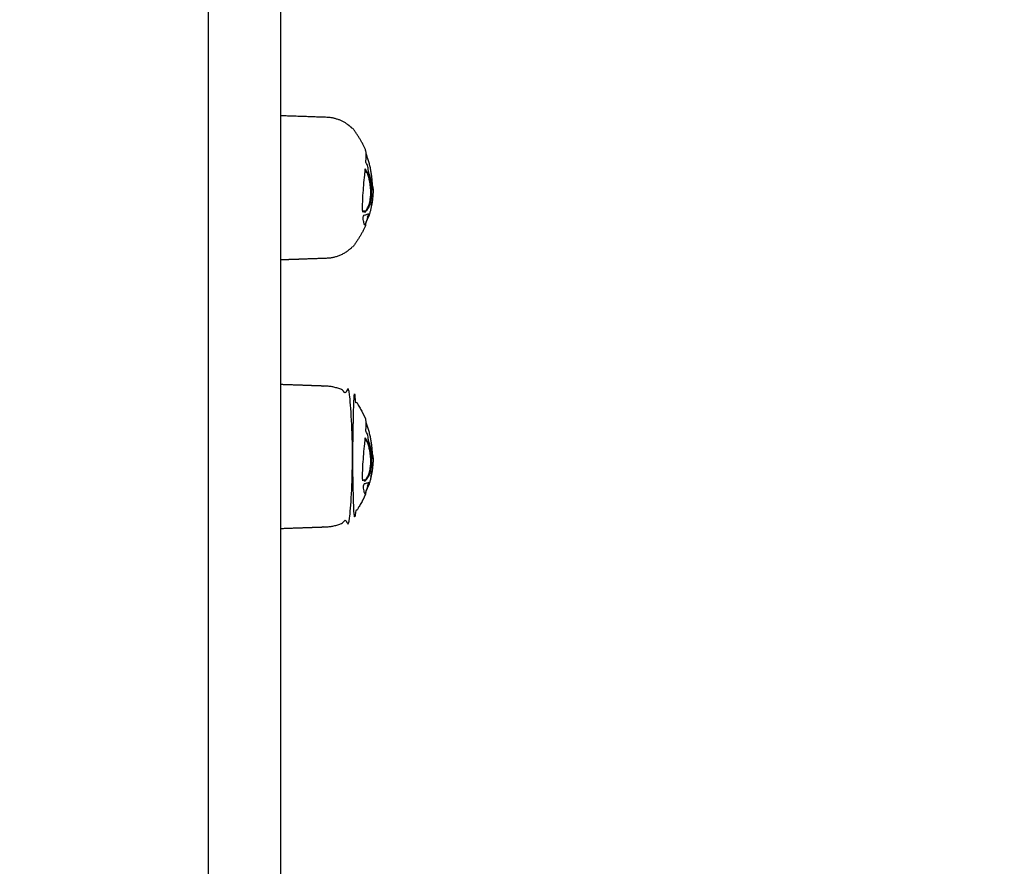
# Model space of a CAD drawing. Units: millimetres. Extents: x -9825 to 3949, y -4536 to 6398.
# Drawn here: x -786 to -526, y -1134 to -910 of the extents above; entities that cross this region are included whole.
import ezdxf

# ---------------------------------------------------------------- set-up
doc = ezdxf.new("R2010")
doc.units = ezdxf.units.MM
doc.header["$PDMODE"] = 35
doc.header["$PDSIZE"] = 5
doc.linetypes.add('HIDDEN', pattern=[2.25, 1.5, -0.75])
doc.layers.add('CN003-2D', color=255, linetype='Continuous')
doc.layers.add('CN003-Fallzone', color=7, linetype='HIDDEN')
doc.layers.add('DIM', color=2, linetype='Continuous', lineweight=25)
doc.styles.add('KL2021', font='arial.ttf')
doc.dimstyles.new('KL DIM', dxfattribs={"dimscale": 70, "dimtxt": 3, "dimasz": 1, "dimexe": 0.18, "dimexo": 0.0625, "dimgap": 0.09, "dimtad": 0, "dimtih": 1, "dimtoh": 1, "dimdec": 0, "dimzin": 0, "dimdsep": 46, "dimtxsty": 'KL2021', "dimcen": 0.09, "dimclrt": 256, "dimadec": 0, "dimazin": 0, "dimtfac": 1, "dimtdec": 0, "dimtofl": 0, "dimtmove": 0, "dimatfit": 3, "dimfxl": 8, "dimfxlon": 1, "dimtfillclr": 256, "dimtolj": 1, "dimtzin": 0, "dimarcsym": 0})

# ---------------------------------------------------------------- blocks, each defined once
blk = doc.blocks.new('CN 003-Jungle Escape_PLAN')
at = {"layer": 'CN003-2D'}
for points, weights, degree, knots in [([(-717.15, -307.57, -1322.94), (-717.15, -309.25, -1322.94), (-717.15, -310.92, -1322.94), (-717.15, -312.6, -1322.94), (-717.15, -412.15, -1322.94), (-717.15, -511.69, -1322.94), (-717.15, -611.24, -1322.94), (-717.15, -768.9, -1322.94), (-717.15, -945.39, -1322.94), (-717.15, -1131.95, -1322.94), (-717.15, -1142.37, -1322.94), (-717.15, -1152.78, -1322.94), (-717.15, -1163.2, -1322.94), (-717.15, -1253.04, -1322.94), (-717.15, -1312.8, -1322.94), (-717.15, -1312.8, -1322.94), (-717.15, -1313.58, -1322.94), (-717.44, -1314.33, -1322.94), (-718.03, -1314.92, -1322.94), (-718.61, -1315.5, -1322.94), (-719.37, -1315.8, -1322.94), (-720.15, -1315.8, -1322.94), (-724.48, -1315.8, -1322.94), (-728.82, -1315.8, -1322.94), (-733.15, -1315.8, -1322.94), (-734.91, -1315.8, -1322.94), (-736.15, -1314.55, -1322.94), (-736.15, -1312.8, -1322.94), (-736.15, -1312.8, -1322.94), (-736.15, -1253.04, -1322.94), (-736.15, -1163.2, -1322.94), (-736.15, -1152.78, -1322.94), (-736.15, -1142.37, -1322.94), (-736.15, -1131.95, -1322.94), (-736.15, -945.39, -1322.94), (-736.15, -768.9, -1322.94), (-736.15, -611.24, -1322.94), (-736.15, -511.69, -1322.94), (-736.15, -412.15, -1322.94), (-736.15, -312.6, -1322.94), (-736.15, -310.92, -1322.94), (-736.15, -309.25, -1322.94), (-736.15, -307.57, -1322.94), (-736.15, -307.94, -1322.94), (-736.08, -308.32, -1322.94), (-735.94, -308.68, -1322.94), (-735.79, -309.06, -1322.94), (-735.56, -309.4, -1322.94), (-735.27, -309.69, -1322.94), (-734.98, -309.99, -1322.94), (-734.63, -310.21, -1322.94), (-734.25, -310.36, -1322.94), (-733.89, -310.5, -1322.94), (-733.52, -310.57, -1322.94), (-733.15, -310.57, -1322.94), (-728.82, -310.57, -1322.94), (-724.48, -310.57, -1322.94), (-720.15, -310.57, -1322.94), (-719.83, -310.57, -1322.94), (-719.51, -310.52, -1322.94), (-719.21, -310.42, -1322.94), (-718.85, -310.3, -1322.94), (-718.51, -310.12, -1322.94), (-718.22, -309.87, -1322.94), (-718.12, -309.79, -1322.94), (-718.02, -309.69, -1322.94), (-717.93, -309.6, -1322.94), (-717.73, -309.38, -1322.94), (-717.57, -309.13, -1322.94), (-717.44, -308.85, -1322.94), (-717.25, -308.45, -1322.94), (-717.15, -308.02, -1322.94), (-717.15, -307.57, -1322.94), (-717.15, 110.31, -1322.94), (-717.15, 528.2, -1322.94), (-717.15, 946.08, -1322.94), (-717.15, 978.3, -1322.94), (-717.15, 1015.16, -1322.94), (-717.15, 1053.61, -1322.94), (-717.15, 1089.52, -1322.94), (-717.15, 1125.43, -1322.94), (-717.15, 1161.34, -1322.94), (-717.15, 1163.03, -1322.94), (-717.15, 1164.7, -1322.94), (-717.15, 1166.2, -1322.94), (-723.48, 1166.2, -1322.94), (-729.82, 1166.2, -1322.94), (-736.15, 1166.2, -1322.94), (-736.15, 1164.7, -1322.94), (-736.15, 1163.03, -1322.94), (-736.15, 1161.34, -1322.94), (-736.15, 1125.43, -1322.94), (-736.15, 1089.52, -1322.94), (-736.15, 1053.61, -1322.94), (-736.15, 1015.16, -1322.94), (-736.15, 978.3, -1322.94), (-736.15, 946.08, -1322.94), (-736.15, 528.2, -1322.94), (-736.15, 110.31, -1322.94), (-736.15, -307.57, -1322.94)], [1, 1, 1, 1, 1, 1, 1, 0.983437064568, 0.983437064568, 1, 1, 1, 1, 0.834503257099, 0.834503257099, 1, 0.902368927062, 0.853553390593, 0.853553390593, 0.853553390593, 0.902368927062, 1, 1, 1, 1, 0.804737854124, 0.804737854124, 1, 0.834503257099, 0.834503257099, 1, 1, 1, 1, 0.983437064568, 0.983437064568, 1, 1, 1, 1, 1, 1, 1, 0.951184463531, 0.914572811179, 0.890165042945, 0.865757274711, 0.853553390593, 0.853553390593, 0.853553390593, 0.865757274711, 0.890165042945, 0.914572811179, 0.951184463531, 1, 1, 1, 1, 1, 1, 1, 1, 1, 1, 1, 1, 1, 1, 1, 1, 1, 1, 1, 1, 1, 1, 0.972410813339, 0.972410813339, 1, 1, 1, 1, 0.927938800317, 0.882471677414, 0.863598631292, 1, 1, 1, 0.882471677414, 0.927938800317, 1, 1, 1, 1, 0.972410813339, 0.972410813339, 1, 1, 1, 1], 3, [0, 0, 0, 0, 0.00921, 0.00921, 0.00921, 0.365629, 0.365629, 0.365629, 0.925404, 0.925404, 0.925404, 0.956929, 0.956929, 0.956929, 1.204635, 1.204635, 1.204635, 3.689917, 3.689917, 3.689917, 6.175198, 6.175198, 6.175198, 19.175198, 19.175198, 19.175198, 25.175198, 25.175198, 25.175198, 25.422904, 25.422904, 25.422904, 25.454429, 25.454429, 25.454429, 26.014204, 26.014204, 26.014204, 26.370623, 26.370623, 26.370623, 26.379834, 26.379834, 26.379834, 27.524295, 27.524295, 27.524295, 28.766936, 28.766936, 28.766936, 30.009576, 30.009576, 30.009576, 31.154038, 31.154038, 31.154038, 44.154038, 44.154038, 44.154038, 45.119025, 45.119025, 45.119025, 46.257132, 46.257132, 46.257132, 46.657239, 46.657239, 46.657239, 47.556703, 47.556703, 47.556703, 48.891663, 48.891663, 48.891663, 50.387865, 50.387865, 50.387865, 50.501611, 50.501611, 50.501611, 50.609346, 50.609346, 50.609346, 50.614563, 50.614563, 50.614563, 51.614563, 51.614563, 51.614563, 51.61978, 51.61978, 51.61978, 51.727515, 51.727515, 51.727515, 51.841261, 51.841261, 51.841261, 53.337462, 53.337462, 53.337462, 53.337462]), ([(-698.11, -938.83, -1322.94), (-698.61, -938.32, -1322.94), (-699.17, -937.89, -1322.94), (-701.7, -935.97, -1322.94), (-704.88, -935.85, -1322.94), (-711.01, -935.64, -1322.94), (-717.15, -935.43, -1322.94)], [0.902460496674, 0.897914853994, 0.897914853994, 0.897914853994, 0.988633184092, 1, 1], 2, [0, 0, 0, 1.423017, 1.423017, 7.78013, 7.78013, 20.059999, 20.059999, 20.059999]), ([(-694.14, -962.23, -1322.94), (-694.05, -962.07, -1322.94), (-693.99, -961.92, -1322.94), (-693.95, -961.79, -1322.94), (-694.15, -962.43, -1322.94), (-694.37, -963.07, -1322.94), (-694.62, -963.7, -1322.94), (-694.69, -963.89, -1322.94), (-694.77, -964.08, -1322.94), (-694.86, -964.27, -1322.94)], [1, 1, 1, 1, 0.900590945614, 0.895125919825, 0.890165042945, 0.888642239211, 0.887166939435, 0.885739143617], 3, [0, 0, 0, 0, 0.001568, 0.001568, 0.001568, 1.954071, 1.954071, 1.954071, 2.604832, 2.604832, 2.604832, 2.604832]), ([(-717.15, -973.43, -1322.94), (-711.01, -973.21, -1322.94), (-704.88, -973, -1322.94), (-701.7, -972.89, -1322.94), (-699.17, -970.96, -1322.94), (-698.61, -970.53, -1322.94), (-698.11, -970.02, -1322.94), (-698.06, -970.03, -1322.94), (-698.01, -970.03, -1322.94), (-698.01, -970.03, -1322.94), (-698.01, -954.43, -1322.94), (-698.01, -938.83, -1322.94), (-698.01, -938.83, -1322.94), (-698.06, -938.83, -1322.94), (-698.11, -938.83, -1322.94), (-698.11, -938.83, -1322.94), (-698.11, -954.43, -1322.94), (-698.11, -970.02, -1322.94), (-698.11, -970.02, -1322.94)], [1, 1, 1, 0.897914853994, 0.897914853994, 0.897914853994, 0.902460496674, 1, 1, 0.707106781187, 1, 0.707106781187, 1, 1, 1, 0.707106781187, 1, 0.707106781187, 1], 2, [0, 0, 0, 12.279869, 12.279869, 18.636982, 18.636982, 20.059999, 20.059999, 20.15564, 20.15564, 20.180144, 20.180144, 20.204649, 20.204649, 20.30029, 20.30029, 20.324827, 20.324827, 20.349364, 20.349364, 20.349364]), ([(-717.15, -1044.42, -1322.94), (-711.01, -1044.2, -1322.94), (-704.88, -1043.99, -1322.94), (-701.7, -1043.88, -1322.94), (-699.17, -1041.95, -1322.94), (-698.61, -1041.52, -1322.94), (-698.11, -1041.02, -1322.94), (-698.11, -1041.02, -1322.94), (-698.11, -1025.42, -1322.94), (-698.11, -1009.82, -1322.94), (-698.11, -1009.82, -1322.94), (-698.61, -1009.31, -1322.94), (-699.17, -1008.88, -1322.94), (-701.7, -1006.96, -1322.94), (-704.88, -1006.85, -1322.94), (-711.01, -1006.63, -1322.94), (-717.15, -1006.42, -1322.94)], [1, 1, 1, 0.897914853994, 0.897914853994, 0.897914853994, 0.902460496674, 0.707106781187, 1, 0.707106781187, 1, 0.897914853994, 0.897914853994, 0.897914853994, 0.988633184092, 1, 1], 2, [0, 0, 0, 12.279869, 12.279869, 18.636982, 18.636982, 20.059999, 20.059999, 20.084536, 20.084536, 20.109073, 20.109073, 21.53209, 21.53209, 27.889203, 27.889203, 40.169072, 40.169072, 40.169072]), ([(-694.64, -1035.27, -1322.94), (-695.94, -1038.36, -1322.94), (-698.01, -1041.02, -1322.94), (-698.01, -1041.02, -1322.94), (-698.01, -1025.42, -1322.94), (-698.01, -1009.82, -1322.94), (-698.01, -1009.82, -1322.94), (-695.94, -1012.47, -1322.94), (-694.64, -1015.57, -1322.94)], [0.886317396149, 0.863892364421, 0.856815945888, 0.707106781187, 1, 0.707106781187, 1, 0.86388860727, 0.886293587799], 2, [0, 0, 0, 6.807167, 6.807167, 6.831671, 6.831671, 6.856175, 6.856175, 13.659728, 13.659728, 13.659728]), ([(-694.14, -1033.23, -1322.94), (-694.05, -1033.06, -1322.94), (-693.99, -1032.91, -1322.94), (-693.95, -1032.79, -1322.94), (-694.15, -1033.43, -1322.94), (-694.37, -1034.06, -1322.94), (-694.62, -1034.69, -1322.94), (-694.69, -1034.88, -1322.94), (-694.77, -1035.07, -1322.94), (-694.86, -1035.27, -1322.94)], [1, 1, 1, 1, 0.900590945614, 0.895125919825, 0.890165042945, 0.888642239211, 0.887166939435, 0.885739143617], 3, [0, 0, 0, 0, 0.001568, 0.001568, 0.001568, 1.954071, 1.954071, 1.954071, 2.604832, 2.604832, 2.604832, 2.604832])]:
    blk.add_rational_spline(points, weights, degree=degree, knots=knots, dxfattribs=at)
for points, weights in [([(-694.64, -944.57, -1322.94), (-695.94, -941.48, -1322.94), (-698.01, -938.83, -1322.94)], [0.886293587799, 0.86388860727, 0.856815945888]), ([(-692.85, -954.02, -1322.94), (-692.92, -949.57, -1322.94), (-694.52, -945.42, -1322.94)], [0.993453761053, 0.927107896008, 0.892225663219]), ([(-692.66, -955.02, -1322.94), (-692.74, -958.48, -1322.94), (-693.74, -961.79, -1322.94)], [0.99044319508, 0.939173677803, 0.907106199799]), ([(-694.64, -964.27, -1322.94), (-695.94, -967.37, -1322.94), (-698.01, -970.03, -1322.94)], [0.886317396149, 0.863892364421, 0.856815945888]), ([(-692.85, -1025.01, -1322.94), (-692.92, -1020.56, -1322.94), (-694.52, -1016.41, -1322.94)], [0.993453761053, 0.927107896008, 0.892225663219]), ([(-692.66, -1026.02, -1322.94), (-692.74, -1029.47, -1322.94), (-693.74, -1032.79, -1322.94)], [0.99044319508, 0.939173677803, 0.907106199799])]:
    blk.add_rational_spline(points, weights, degree=2, dxfattribs=at)
for points, knots in [([(-692.89, -953.81, -1322.94), (-692.88, -953.84, -1322.94), (-692.87, -953.88, -1322.94), (-692.87, -953.91, -1322.94), (-692.8, -954.16, -1322.94), (-692.75, -954.39, -1322.94), (-692.72, -954.58, -1322.94), (-692.69, -954.73, -1322.94), (-692.67, -954.84, -1322.94), (-692.66, -954.93, -1322.94), (-692.66, -954.98, -1322.94), (-692.66, -955.01, -1322.94), (-692.66, -955.02, -1322.94), (-692.66, -955.04, -1322.94), (-692.66, -955.04, -1322.94), (-692.67, -955.03, -1322.94), (-692.68, -954.99, -1322.94), (-692.72, -954.8, -1322.94), (-692.77, -954.48, -1322.94), (-692.8, -954.31, -1322.94), (-692.84, -954.1, -1322.94), (-692.88, -953.87, -1322.94), (-692.93, -953.59, -1322.94), (-693, -953.27, -1322.94), (-693.07, -952.94, -1322.94), (-693.17, -952.48, -1322.94), (-693.29, -952, -1322.94), (-693.44, -951.5, -1322.94), (-693.58, -951.01, -1322.94), (-693.75, -950.51, -1322.94), (-693.93, -950.01, -1322.94), (-693.92, -949.71, -1322.94), (-693.97, -949.3, -1322.94), (-694.07, -948.91, -1322.94), (-694.17, -948.49, -1322.94), (-694.33, -948.11, -1322.94), (-694.49, -947.87, -1322.94), (-694.52, -947.82, -1322.94), (-694.56, -947.78, -1322.94), (-694.59, -947.75, -1322.94), (-694.58, -947.69, -1322.94), (-694.58, -947.63, -1322.94), (-694.58, -947.58, -1322.94), (-694.48, -946.14, -1322.94), (-694.49, -945.15, -1322.94), (-694.6, -944.71, -1322.94), (-694.61, -944.65, -1322.94), (-694.62, -944.61, -1322.94), (-694.64, -944.57, -1322.94)], [0, 0, 0, 0, 0.00020757, 0.00020757, 0.00020757, 0.0018069, 0.0018069, 0.0018069, 0.00303371, 0.00303371, 0.00303371, 0.00369565, 0.00369565, 0.00369565, 0.00434712, 0.00434712, 0.00434712, 0.00629689, 0.00629689, 0.00629689, 0.00737751, 0.00737751, 0.00737751, 0.00875058, 0.00875058, 0.00875058, 0.01066045, 0.01066045, 0.01066045, 0.0125705, 0.0125705, 0.0125705, 0.01381003, 0.01381003, 0.01381003, 0.01514435, 0.01514435, 0.01514435, 0.01539899, 0.01539899, 0.01539899, 0.01567066, 0.01567066, 0.01567066, 0.02253345, 0.02253345, 0.02253345, 0.02333043, 0.02333043, 0.02333043, 0.02333043]), ([(-695.27, -960.57, -1322.94), (-695.25, -960.57, -1322.94), (-695.24, -960.57, -1322.94), (-695.23, -960.57, -1322.94), (-695.15, -960.57, -1322.94), (-695.08, -960.57, -1322.94), (-695.01, -960.57, -1322.94), (-695.02, -960.57, -1322.94), (-695.04, -960.57, -1322.94), (-695.05, -960.57, -1322.94), (-695.15, -960.57, -1322.94), (-695.28, -960.67, -1322.94), (-695.41, -960.86, -1322.94), (-695.41, -960.81, -1322.94), (-695.42, -960.77, -1322.94), (-695.42, -960.72, -1322.94), (-695.46, -959.48, -1322.94), (-695.43, -957.99, -1322.94), (-695.34, -956.47, -1322.94), (-695.28, -955.57, -1322.94), (-695.22, -954.66, -1322.94), (-695.14, -953.79, -1322.94), (-695.05, -952.85, -1322.94), (-694.97, -951.94, -1322.94), (-694.88, -951.09, -1322.94), (-694.83, -950.52, -1322.94), (-694.77, -949.98, -1322.94), (-694.73, -949.47, -1322.94), (-694.71, -949.53, -1322.94), (-694.69, -949.59, -1322.94), (-694.66, -949.65, -1322.94), (-694.69, -949.65, -1322.94), (-694.72, -949.65, -1322.94), (-694.74, -949.65, -1322.94)], [0, 0, 0, 0, 0.00011455, 0.00011455, 0.00011455, 0.00033521, 0.00033521, 0.00033521, 0.00046389, 0.00046389, 0.00046389, 0.00134626, 0.00134626, 0.00134626, 0.00151746, 0.00151746, 0.00151746, 0.00616853, 0.00616853, 0.00616853, 0.00888302, 0.00888302, 0.00888302, 0.01181877, 0.01181877, 0.01181877, 0.01379749, 0.01379749, 0.01379749, 0.01400638, 0.01400638, 0.01400638, 0.01408592, 0.01408592, 0.01408592, 0.01408592]), ([(-694.87, -960.78, -1322.94), (-694.76, -960.67, -1322.94), (-694.66, -960.54, -1322.94), (-694.56, -960.42, -1322.94), (-694.4, -960.21, -1322.94), (-694.26, -959.98, -1322.94), (-694.12, -959.72, -1322.94), (-693.98, -959.47, -1322.94), (-693.85, -959.17, -1322.94), (-693.74, -958.83, -1322.94), (-693.6, -958.42, -1322.94), (-693.49, -957.92, -1322.94), (-693.41, -957.4, -1322.94), (-693.35, -957, -1322.94), (-693.31, -956.59, -1322.94), (-693.3, -956.19, -1322.94), (-693.28, -955.83, -1322.94), (-693.28, -955.47, -1322.94), (-693.29, -955.12, -1322.94), (-693.31, -954.8, -1322.94), (-693.33, -954.49, -1322.94), (-693.36, -954.18, -1322.94), (-693.42, -953.63, -1322.94), (-693.51, -953.09, -1322.94), (-693.62, -952.56, -1322.94), (-693.7, -952.19, -1322.94), (-693.79, -951.83, -1322.94), (-693.9, -951.46, -1322.94), (-693.99, -951.12, -1322.94), (-694.1, -950.78, -1322.94), (-694.22, -950.45, -1322.94)], [0, 0, 0, 0, 0.0008341, 0.0008341, 0.0008341, 0.00217202, 0.00217202, 0.00217202, 0.00349417, 0.00349417, 0.00349417, 0.00510967, 0.00510967, 0.00510967, 0.00633587, 0.00633587, 0.00633587, 0.00744832, 0.00744832, 0.00744832, 0.00846946, 0.00846946, 0.00846946, 0.0103262, 0.0103262, 0.0103262, 0.01161987, 0.01161987, 0.01161987, 0.01284744, 0.01284744, 0.01284744, 0.01284744]), ([(-694.36, -950.44, -1322.94), (-694.42, -950.44, -1322.94), (-694.56, -950.36, -1322.94), (-694.71, -950.09, -1322.94), (-694.77, -949.94, -1322.94)], [0.000234232, 0.000234232, 0.000234232, 0.000234232, 0.000920719, 0.001488714, 0.001488714, 0.001488714, 0.001488714]), ([(-694.66, -949.65, -1322.94), (-694.57, -949.92, -1322.94), (-694.39, -950.34, -1322.94), (-694.21, -950.44, -1322.94), (-694.14, -950.44, -1322.94), (-694.12, -950.44, -1322.94), (-694.1, -950.44, -1322.94), (-694.08, -950.43, -1322.94)], [0, 0, 0, 0, 0.000919866, 0.001605994, 0.001605994, 0.001605994, 0.001839731, 0.001839731, 0.001839731, 0.001839731]), ([(-694.22, -950.43, -1322.94), (-694.17, -950.43, -1322.94), (-694.13, -950.43, -1322.94), (-694.08, -950.43, -1322.94), (-694.06, -950.42, -1322.94), (-694.04, -950.41, -1322.94), (-694.03, -950.37, -1322.94), (-693.9, -950.73, -1322.94), (-693.79, -951.1, -1322.94), (-693.69, -951.46, -1322.94), (-693.59, -951.83, -1322.94), (-693.5, -952.19, -1322.94), (-693.42, -952.56, -1322.94), (-693.31, -953.09, -1322.94), (-693.22, -953.63, -1322.94), (-693.16, -954.18, -1322.94), (-693.23, -954.18, -1322.94), (-693.3, -954.18, -1322.94), (-693.36, -954.18, -1322.94)], [0, 0, 0, 0, 0.000144046, 0.000144046, 0.000144046, 0.000349382, 0.000349382, 0.000349382, 0.001663493, 0.001663493, 0.001663493, 0.00295667, 0.00295667, 0.00295667, 0.004813085, 0.004813085, 0.004813085, 0.005017218, 0.005017218, 0.005017218, 0.005017218]), ([(-693.29, -955.12, -1322.94), (-693.23, -955.12, -1322.94), (-693.16, -955.12, -1322.94), (-693.09, -955.12, -1322.94), (-693.08, -955.47, -1322.94), (-693.08, -955.83, -1322.94), (-693.09, -956.19, -1322.94), (-693.11, -956.59, -1322.94), (-693.15, -957, -1322.94), (-693.2, -957.4, -1322.94), (-693.28, -957.92, -1322.94), (-693.39, -958.42, -1322.94), (-693.53, -958.83, -1322.94), (-693.64, -959.17, -1322.94), (-693.77, -959.47, -1322.94), (-693.91, -959.72, -1322.94), (-694.04, -959.98, -1322.94), (-694.19, -960.21, -1322.94), (-694.35, -960.42, -1322.94), (-694.51, -960.63, -1322.94), (-694.68, -960.82, -1322.94), (-694.86, -960.99, -1322.94), (-694.85, -960.75, -1322.94), (-694.91, -960.59, -1322.94), (-695.01, -960.57, -1322.94)], [0, 0, 0, 0, 0.000203567, 0.000203567, 0.000203567, 0.001316001, 0.001316001, 0.001316001, 0.002542106, 0.002542106, 0.002542106, 0.004157044, 0.004157044, 0.004157044, 0.005478255, 0.005478255, 0.005478255, 0.006814845, 0.006814845, 0.006814845, 0.008181272, 0.008181272, 0.008181272, 0.00909236, 0.00909236, 0.00909236, 0.00909236]), ([(-693.12, -959.11, -1322.94), (-693.08, -958.93, -1322.94), (-693.05, -958.74, -1322.94), (-693.02, -958.55, -1322.94), (-693, -958.42, -1322.94), (-692.98, -958.3, -1322.94), (-692.97, -958.19, -1322.94)], [0, 0, 0, 0, 0.0005803671, 0.0005803671, 0.0005803671, 0.0009672877, 0.0009672877, 0.0009672877, 0.0009672877]), ([(-694.64, -964.27, -1322.94), (-694.67, -964.35, -1322.94), (-694.71, -964.39, -1322.94), (-694.75, -964.39, -1322.94), (-694.76, -964.39, -1322.94), (-694.76, -964.39, -1322.94), (-694.76, -964.39, -1322.94), (-694.84, -964.37, -1322.94), (-694.93, -964.23, -1322.94), (-695.02, -963.95, -1322.94), (-695.1, -963.69, -1322.94), (-695.18, -963.31, -1322.94), (-695.25, -962.82, -1322.94), (-695.26, -962.73, -1322.94), (-695.28, -962.63, -1322.94), (-695.29, -962.53, -1322.94), (-695.3, -962.43, -1322.94), (-695.31, -962.33, -1322.94), (-695.32, -962.22, -1322.94), (-695.21, -962.1, -1322.94), (-695.11, -961.9, -1322.94), (-695.02, -961.68, -1322.94), (-694.72, -961.6, -1322.94), (-694.45, -961.52, -1322.94), (-694.24, -961.43, -1322.94), (-694.05, -961.36, -1322.94), (-693.91, -961.32, -1322.94), (-693.82, -961.33, -1322.94), (-693.7, -961.35, -1322.94), (-693.67, -961.46, -1322.94), (-693.71, -961.67, -1322.94)], [0, 0, 0, 0, 0.00174149, 0.00174149, 0.00174149, 0.00192765, 0.00192765, 0.00192765, 0.00495734, 0.00495734, 0.00495734, 0.00775575, 0.00775575, 0.00775575, 0.00826285, 0.00826285, 0.00826285, 0.00877009, 0.00877009, 0.00877009, 0.00950864, 0.00950864, 0.00950864, 0.01215858, 0.01215858, 0.01215858, 0.0143897, 0.0143897, 0.0143897, 0.01711799, 0.01711799, 0.01711799, 0.01711799]), ([(-694.64, -964.27, -1322.94), (-694.59, -964.17, -1322.94), (-694.56, -963.99, -1322.94), (-694.54, -963.74, -1322.94), (-694.53, -963.67, -1322.94), (-694.52, -963.59, -1322.94), (-694.52, -963.51, -1322.94), (-694.49, -963.46, -1322.94), (-694.45, -963.4, -1322.94), (-694.41, -963.33, -1322.94), (-694.37, -963.25, -1322.94), (-694.32, -963.15, -1322.94), (-694.28, -963.03, -1322.94), (-694.21, -962.87, -1322.94), (-694.15, -962.69, -1322.94), (-694.09, -962.52, -1322.94), (-694.03, -962.43, -1322.94), (-693.98, -962.33, -1322.94), (-693.93, -962.23, -1322.94), (-693.84, -962.07, -1322.94), (-693.78, -961.92, -1322.94), (-693.74, -961.79, -1322.94), (-693.73, -961.75, -1322.94), (-693.72, -961.71, -1322.94), (-693.71, -961.67, -1322.94), (-693.78, -961.67, -1322.94), (-693.85, -961.67, -1322.94), (-693.92, -961.67, -1322.94), (-693.88, -961.5, -1322.94), (-693.9, -961.39, -1322.94), (-693.98, -961.35, -1322.94)], [0, 0, 0, 0, 0.002404066, 0.002404066, 0.002404066, 0.003089809, 0.003089809, 0.003089809, 0.003501541, 0.003501541, 0.003501541, 0.003900994, 0.003900994, 0.003900994, 0.00446523, 0.00446523, 0.00446523, 0.005398485, 0.005398485, 0.005398485, 0.006966109, 0.006966109, 0.006966109, 0.007482951, 0.007482951, 0.007482951, 0.007691753, 0.007691753, 0.007691753, 0.00997419, 0.00997419, 0.00997419, 0.00997419]), ([(-693.92, -961.68, -1322.94), (-693.92, -961.71, -1322.94), (-693.92, -961.74, -1322.94), (-693.92, -961.77, -1322.94), (-693.91, -961.75, -1322.94), (-693.9, -961.73, -1322.94), (-693.89, -961.7, -1322.94), (-693.88, -961.68, -1322.94), (-693.87, -961.65, -1322.94), (-693.85, -961.62, -1322.94)], [0, 0, 0, 0, 0.0002173948, 0.0002173948, 0.0002173948, 0.0003559947, 0.0003559947, 0.0003559947, 0.0004950074, 0.0004950074, 0.0004950074, 0.0004950074]), ([(-692.89, -1024.8, -1322.94), (-692.88, -1024.83, -1322.94), (-692.87, -1024.87, -1322.94), (-692.87, -1024.9, -1322.94), (-692.8, -1025.15, -1322.94), (-692.75, -1025.38, -1322.94), (-692.72, -1025.57, -1322.94), (-692.69, -1025.72, -1322.94), (-692.67, -1025.84, -1322.94), (-692.66, -1025.92, -1322.94), (-692.66, -1025.97, -1322.94), (-692.66, -1026, -1322.94), (-692.66, -1026.02, -1322.94), (-692.66, -1026.03, -1322.94), (-692.66, -1026.03, -1322.94), (-692.67, -1026.02, -1322.94), (-692.68, -1025.98, -1322.94), (-692.72, -1025.79, -1322.94), (-692.77, -1025.47, -1322.94), (-692.8, -1025.3, -1322.94), (-692.84, -1025.09, -1322.94), (-692.88, -1024.87, -1322.94), (-692.93, -1024.58, -1322.94), (-693, -1024.27, -1322.94), (-693.07, -1023.93, -1322.94), (-693.17, -1023.47, -1322.94), (-693.29, -1022.99, -1322.94), (-693.44, -1022.49, -1322.94), (-693.58, -1022, -1322.94), (-693.75, -1021.5, -1322.94), (-693.93, -1021.01, -1322.94), (-693.92, -1020.7, -1322.94), (-693.97, -1020.29, -1322.94), (-694.07, -1019.9, -1322.94), (-694.17, -1019.48, -1322.94), (-694.33, -1019.1, -1322.94), (-694.49, -1018.86, -1322.94), (-694.52, -1018.82, -1322.94), (-694.56, -1018.78, -1322.94), (-694.59, -1018.74, -1322.94), (-694.58, -1018.68, -1322.94), (-694.58, -1018.62, -1322.94), (-694.58, -1018.57, -1322.94), (-694.48, -1017.13, -1322.94), (-694.49, -1016.14, -1322.94), (-694.6, -1015.7, -1322.94), (-694.61, -1015.65, -1322.94), (-694.62, -1015.6, -1322.94), (-694.64, -1015.57, -1322.94)], [0, 0, 0, 0, 0.00020757, 0.00020757, 0.00020757, 0.0018069, 0.0018069, 0.0018069, 0.00303371, 0.00303371, 0.00303371, 0.00369565, 0.00369565, 0.00369565, 0.00434712, 0.00434712, 0.00434712, 0.00629689, 0.00629689, 0.00629689, 0.00737751, 0.00737751, 0.00737751, 0.00875058, 0.00875058, 0.00875058, 0.01066045, 0.01066045, 0.01066045, 0.0125705, 0.0125705, 0.0125705, 0.01381003, 0.01381003, 0.01381003, 0.01514435, 0.01514435, 0.01514435, 0.01539899, 0.01539899, 0.01539899, 0.01567066, 0.01567066, 0.01567066, 0.02253345, 0.02253345, 0.02253345, 0.02333043, 0.02333043, 0.02333043, 0.02333043]), ([(-695.27, -1031.56, -1322.94), (-695.25, -1031.56, -1322.94), (-695.24, -1031.56, -1322.94), (-695.23, -1031.56, -1322.94), (-695.15, -1031.56, -1322.94), (-695.08, -1031.56, -1322.94), (-695.01, -1031.56, -1322.94), (-695.02, -1031.56, -1322.94), (-695.04, -1031.56, -1322.94), (-695.05, -1031.56, -1322.94), (-695.15, -1031.56, -1322.94), (-695.28, -1031.67, -1322.94), (-695.41, -1031.85, -1322.94), (-695.41, -1031.8, -1322.94), (-695.42, -1031.76, -1322.94), (-695.42, -1031.71, -1322.94), (-695.46, -1030.47, -1322.94), (-695.43, -1028.99, -1322.94), (-695.34, -1027.46, -1322.94), (-695.28, -1026.56, -1322.94), (-695.22, -1025.65, -1322.94), (-695.14, -1024.78, -1322.94), (-695.05, -1023.84, -1322.94), (-694.97, -1022.93, -1322.94), (-694.88, -1022.08, -1322.94), (-694.83, -1021.51, -1322.94), (-694.77, -1020.97, -1322.94), (-694.73, -1020.46, -1322.94), (-694.71, -1020.52, -1322.94), (-694.69, -1020.59, -1322.94), (-694.66, -1020.65, -1322.94), (-694.69, -1020.65, -1322.94), (-694.72, -1020.65, -1322.94), (-694.74, -1020.65, -1322.94)], [0, 0, 0, 0, 0.00011455, 0.00011455, 0.00011455, 0.00033521, 0.00033521, 0.00033521, 0.00046389, 0.00046389, 0.00046389, 0.00134626, 0.00134626, 0.00134626, 0.00151746, 0.00151746, 0.00151746, 0.00616853, 0.00616853, 0.00616853, 0.00888302, 0.00888302, 0.00888302, 0.01181877, 0.01181877, 0.01181877, 0.01379749, 0.01379749, 0.01379749, 0.01400638, 0.01400638, 0.01400638, 0.01408592, 0.01408592, 0.01408592, 0.01408592]), ([(-694.36, -1021.44, -1322.94), (-694.42, -1021.43, -1322.94), (-694.56, -1021.35, -1322.94), (-694.71, -1021.08, -1322.94), (-694.77, -1020.93, -1322.94)], [0.000234232, 0.000234232, 0.000234232, 0.000234232, 0.000920719, 0.001488928, 0.001488928, 0.001488928, 0.001488928]), ([(-694.66, -1020.65, -1322.94), (-694.57, -1020.91, -1322.94), (-694.39, -1021.33, -1322.94), (-694.21, -1021.43, -1322.94), (-694.14, -1021.44, -1322.94), (-694.12, -1021.44, -1322.94), (-694.1, -1021.43, -1322.94), (-694.08, -1021.42, -1322.94)], [0, 0, 0, 0, 0.000919866, 0.001605994, 0.001605994, 0.001605994, 0.001839731, 0.001839731, 0.001839731, 0.001839731]), ([(-693.62, -1023.55, -1322.94), (-693.56, -1023.55, -1322.94), (-693.49, -1023.55, -1322.94), (-693.42, -1023.55, -1322.94), (-693.31, -1024.08, -1322.94), (-693.22, -1024.62, -1322.94), (-693.16, -1025.18, -1322.94), (-693.13, -1025.48, -1322.94), (-693.1, -1025.79, -1322.94), (-693.09, -1026.11, -1322.94), (-693.08, -1026.46, -1322.94), (-693.08, -1026.82, -1322.94), (-693.09, -1027.18, -1322.94), (-693.11, -1027.58, -1322.94), (-693.15, -1027.99, -1322.94), (-693.2, -1028.39, -1322.94), (-693.28, -1028.92, -1322.94), (-693.39, -1029.41, -1322.94), (-693.53, -1029.82, -1322.94), (-693.64, -1030.16, -1322.94), (-693.77, -1030.46, -1322.94), (-693.91, -1030.71, -1322.94), (-694.04, -1030.97, -1322.94), (-694.19, -1031.21, -1322.94), (-694.35, -1031.41, -1322.94), (-694.51, -1031.62, -1322.94), (-694.68, -1031.81, -1322.94), (-694.86, -1031.98, -1322.94), (-694.85, -1031.74, -1322.94), (-694.91, -1031.59, -1322.94), (-695.01, -1031.56, -1322.94)], [0, 0, 0, 0, 0.0002063, 0.0002063, 0.0002063, 0.00206271, 0.00206271, 0.00206271, 0.00308382, 0.00308382, 0.00308382, 0.00419625, 0.00419625, 0.00419625, 0.00542236, 0.00542236, 0.00542236, 0.00703729, 0.00703729, 0.00703729, 0.0083585, 0.0083585, 0.0083585, 0.00969509, 0.00969509, 0.00969509, 0.01106152, 0.01106152, 0.01106152, 0.01197261, 0.01197261, 0.01197261, 0.01197261]), ([(-694.87, -1031.77, -1322.94), (-694.76, -1031.66, -1322.94), (-694.66, -1031.54, -1322.94), (-694.56, -1031.41, -1322.94), (-694.4, -1031.21, -1322.94), (-694.26, -1030.97, -1322.94), (-694.12, -1030.71, -1322.94), (-693.98, -1030.46, -1322.94), (-693.85, -1030.16, -1322.94), (-693.74, -1029.82, -1322.94), (-693.6, -1029.41, -1322.94), (-693.49, -1028.92, -1322.94), (-693.41, -1028.39, -1322.94), (-693.35, -1027.99, -1322.94), (-693.31, -1027.58, -1322.94), (-693.3, -1027.18, -1322.94), (-693.28, -1026.82, -1322.94), (-693.28, -1026.46, -1322.94), (-693.29, -1026.11, -1322.94), (-693.31, -1025.79, -1322.94), (-693.33, -1025.48, -1322.94), (-693.36, -1025.18, -1322.94), (-693.42, -1024.62, -1322.94), (-693.51, -1024.08, -1322.94), (-693.62, -1023.55, -1322.94), (-693.7, -1023.18, -1322.94), (-693.79, -1022.82, -1322.94), (-693.9, -1022.46, -1322.94)], [0, 0, 0, 0, 0.0008341, 0.0008341, 0.0008341, 0.00217202, 0.00217202, 0.00217202, 0.00349417, 0.00349417, 0.00349417, 0.00510967, 0.00510967, 0.00510967, 0.00633587, 0.00633587, 0.00633587, 0.00744832, 0.00744832, 0.00744832, 0.00846946, 0.00846946, 0.00846946, 0.0103262, 0.0103262, 0.0103262, 0.01161987, 0.01161987, 0.01161987, 0.01161987]), ([(-694.22, -1021.42, -1322.94), (-694.17, -1021.42, -1322.94), (-694.13, -1021.42, -1322.94), (-694.08, -1021.42, -1322.94), (-694.06, -1021.41, -1322.94), (-694.04, -1021.4, -1322.94), (-694.03, -1021.36, -1322.94), (-693.9, -1021.72, -1322.94), (-693.79, -1022.09, -1322.94), (-693.69, -1022.46, -1322.94), (-693.59, -1022.82, -1322.94), (-693.5, -1023.18, -1322.94), (-693.42, -1023.55, -1322.94)], [0, 0, 0, 0, 0.000144046, 0.000144046, 0.000144046, 0.000349382, 0.000349382, 0.000349382, 0.001663493, 0.001663493, 0.001663493, 0.00295667, 0.00295667, 0.00295667, 0.00295667]), ([(-693.69, -1022.46, -1322.94), (-693.76, -1022.46, -1322.94), (-693.83, -1022.46, -1322.94), (-693.9, -1022.46, -1322.94), (-693.99, -1022.11, -1322.94), (-694.1, -1021.77, -1322.94), (-694.22, -1021.44, -1322.94)], [0, 0, 0, 0, 0.000208598, 0.000208598, 0.000208598, 0.001436101, 0.001436101, 0.001436101, 0.001436101]), ([(-693.28, -1030.85, -1322.94), (-693.22, -1030.61, -1322.94), (-693.17, -1030.36, -1322.94), (-693.12, -1030.11, -1322.94), (-693.08, -1029.92, -1322.94), (-693.05, -1029.73, -1322.94), (-693.02, -1029.54, -1322.94), (-693, -1029.42, -1322.94), (-692.98, -1029.29, -1322.94), (-692.97, -1029.18, -1322.94)], [0, 0, 0, 0, 0.000795153, 0.000795153, 0.000795153, 0.00137552, 0.00137552, 0.00137552, 0.00176244, 0.00176244, 0.00176244, 0.00176244]), ([(-693.82, -1032.32, -1322.94), (-693.7, -1032.34, -1322.94), (-693.67, -1032.46, -1322.94), (-693.71, -1032.66, -1322.94), (-693.72, -1032.7, -1322.94), (-693.73, -1032.74, -1322.94), (-693.74, -1032.79, -1322.94), (-693.78, -1032.91, -1322.94), (-693.84, -1033.06, -1322.94), (-693.93, -1033.23, -1322.94), (-693.98, -1033.32, -1322.94), (-694.03, -1033.42, -1322.94), (-694.09, -1033.51, -1322.94), (-694.15, -1033.68, -1322.94), (-694.21, -1033.86, -1322.94), (-694.28, -1034.02, -1322.94), (-694.32, -1034.14, -1322.94), (-694.37, -1034.24, -1322.94), (-694.41, -1034.32, -1322.94), (-694.45, -1034.4, -1322.94), (-694.49, -1034.46, -1322.94), (-694.52, -1034.51, -1322.94), (-694.52, -1034.59, -1322.94), (-694.53, -1034.66, -1322.94), (-694.54, -1034.73, -1322.94), (-694.56, -1034.98, -1322.94), (-694.59, -1035.16, -1322.94), (-694.64, -1035.27, -1322.94), (-694.67, -1035.34, -1322.94), (-694.71, -1035.38, -1322.94), (-694.75, -1035.38, -1322.94), (-694.76, -1035.38, -1322.94), (-694.76, -1035.38, -1322.94), (-694.76, -1035.38, -1322.94), (-694.84, -1035.36, -1322.94), (-694.93, -1035.22, -1322.94), (-695.02, -1034.94, -1322.94), (-695.1, -1034.69, -1322.94), (-695.18, -1034.3, -1322.94), (-695.25, -1033.81, -1322.94), (-695.26, -1033.72, -1322.94), (-695.28, -1033.62, -1322.94), (-695.29, -1033.52, -1322.94), (-695.3, -1033.43, -1322.94), (-695.31, -1033.32, -1322.94), (-695.32, -1033.22, -1322.94), (-695.21, -1033.09, -1322.94), (-695.11, -1032.89, -1322.94), (-695.02, -1032.67, -1322.94), (-694.72, -1032.59, -1322.94), (-694.45, -1032.51, -1322.94), (-694.24, -1032.42, -1322.94), (-694.05, -1032.35, -1322.94), (-693.91, -1032.32, -1322.94), (-693.82, -1032.32, -1322.94)], [0, 0, 0, 0, 0.00272829, 0.00272829, 0.00272829, 0.00324513, 0.00324513, 0.00324513, 0.00481276, 0.00481276, 0.00481276, 0.00574601, 0.00574601, 0.00574601, 0.00631025, 0.00631025, 0.00631025, 0.0067097, 0.0067097, 0.0067097, 0.00712143, 0.00712143, 0.00712143, 0.00780718, 0.00780718, 0.00780718, 0.01021143, 0.01021143, 0.01021143, 0.01195291, 0.01195291, 0.01195291, 0.01213907, 0.01213907, 0.01213907, 0.01516877, 0.01516877, 0.01516877, 0.01796717, 0.01796717, 0.01796717, 0.01847428, 0.01847428, 0.01847428, 0.01898152, 0.01898152, 0.01898152, 0.01972007, 0.01972007, 0.01972007, 0.02237001, 0.02237001, 0.02237001, 0.02460113, 0.02460113, 0.02460113, 0.02460113]), ([(-693.95, -1032.79, -1322.94), (-693.94, -1032.74, -1322.94), (-693.93, -1032.7, -1322.94), (-693.92, -1032.66, -1322.94), (-693.88, -1032.49, -1322.94), (-693.9, -1032.38, -1322.94), (-693.98, -1032.34, -1322.94)], [0, 0, 0, 0, 0.000516861, 0.000516861, 0.000516861, 0.002799135, 0.002799135, 0.002799135, 0.002799135])]:
    blk.add_open_spline(points, degree=3, knots=knots, dxfattribs=at)
for points, degree in [([(-694.14, -950.45, -1322.94), (-694.25, -950.45, -1322.94), (-694.36, -950.45, -1322.94)], 2), ([(-694.29, -950.43, -1322.94), (-694.31, -950.44, -1322.94), (-694.33, -950.44, -1322.94), (-694.35, -950.44, -1322.94)], 3), ([(-694.15, -950.37, -1322.94), (-694.15, -950.4, -1322.94), (-694.14, -950.42, -1322.94), (-694.14, -950.44, -1322.94)], 3), ([(-693.55, -952.01, -1322.94), (-693.51, -952.09, -1322.94), (-693.47, -952.17, -1322.94), (-693.44, -952.25, -1322.94)], 3), ([(-693.15, -954.29, -1322.94), (-693.16, -954.26, -1322.94), (-693.17, -954.22, -1322.94), (-693.17, -954.18, -1322.94)], 3), ([(-693.16, -954.18, -1322.94), (-693.13, -954.49, -1322.94), (-693.1, -954.8, -1322.94), (-693.09, -955.12, -1322.94)], 3), ([(-695.42, -960.63, -1322.94), (-695.37, -960.59, -1322.94), (-695.32, -960.57, -1322.94), (-695.27, -960.57, -1322.94)], 3), ([(-695.27, -960.57, -1322.94), (-695.16, -960.57, -1322.94), (-695.05, -960.57, -1322.94)], 2), ([(-694.64, -963.74, -1322.94), (-694.59, -963.74, -1322.94), (-694.54, -963.74, -1322.94)], 2), ([(-693.95, -961.79, -1322.94), (-693.94, -961.75, -1322.94), (-693.93, -961.71, -1322.94), (-693.92, -961.67, -1322.94)], 3), ([(-694.87, -964.3, -1322.94), (-694.86, -964.29, -1322.94), (-694.86, -964.28, -1322.94), (-694.86, -964.27, -1322.94)], 3), ([(-694.14, -1021.44, -1322.94), (-694.25, -1021.44, -1322.94), (-694.36, -1021.44, -1322.94)], 2), ([(-694.29, -1021.42, -1322.94), (-694.31, -1021.43, -1322.94), (-694.33, -1021.44, -1322.94), (-694.35, -1021.44, -1322.94)], 3), ([(-694.14, -1021.42, -1322.94), (-694.14, -1021.43, -1322.94), (-694.14, -1021.43, -1322.94), (-694.14, -1021.44, -1322.94)], 3), ([(-693.52, -1023.55, -1322.94), (-693.59, -1023.37, -1322.94), (-693.67, -1023.18, -1322.94), (-693.75, -1023, -1322.94)], 3), ([(-693.64, -1022.49, -1322.94), (-693.57, -1022.75, -1322.94), (-693.5, -1022.99, -1322.94), (-693.44, -1023.24, -1322.94)], 3), ([(-693.55, -1023, -1322.94), (-693.51, -1023.08, -1322.94), (-693.47, -1023.16, -1322.94), (-693.44, -1023.24, -1322.94)], 3), ([(-695.42, -1031.62, -1322.94), (-695.37, -1031.58, -1322.94), (-695.32, -1031.56, -1322.94), (-695.27, -1031.56, -1322.94)], 3), ([(-695.27, -1031.56, -1322.94), (-695.16, -1031.56, -1322.94), (-695.05, -1031.56, -1322.94)], 2), ([(-694.28, -1034.02, -1322.94), (-694.32, -1034.02, -1322.94), (-694.37, -1034.02, -1322.94)], 2), ([(-694.19, -1033.51, -1322.94), (-694.14, -1033.51, -1322.94), (-694.09, -1033.51, -1322.94)], 2), ([(-694.09, -1033.23, -1322.94), (-694.01, -1033.23, -1322.94), (-693.93, -1033.23, -1322.94)], 2), ([(-693.92, -1032.67, -1322.94), (-693.92, -1032.7, -1322.94), (-693.92, -1032.73, -1322.94), (-693.92, -1032.76, -1322.94)], 3), ([(-694.87, -1035.29, -1322.94), (-694.86, -1035.28, -1322.94), (-694.86, -1035.27, -1322.94), (-694.86, -1035.27, -1322.94)], 3), ([(-694.64, -1034.73, -1322.94), (-694.59, -1034.73, -1322.94), (-694.54, -1034.73, -1322.94)], 2)]:
    blk.add_open_spline(points, degree=degree, dxfattribs=at)
blk = doc.blocks.new('*D5')
at = {"layer": 'Defpoints', "color": 0, "transparency": 16777216}
for p in [(578.26, 6395.2), (3365.82, 6395.2), (-726.98, -3315.8)]:
    blk.add_point(p, dxfattribs=at)
at = {"layer": 'DIM', "color": 0, "lineweight": -2, "transparency": 16777216}
for p, q in [((2805.82, 6395.2), (3378.42, 6395.2)), ((3365.82, 6325.2), (3365.82, 1653.22)), ((3365.82, -3245.8), (3365.82, 1426.18)), ((2805.82, -3315.8), (3378.42, -3315.8))]:
    blk.add_line(p, q, dxfattribs=at)
at = {"layer": 'DIM', "color": 0, "transparency": 16777216}
for points in [[(3354.15, 6325.2), (3377.48, 6325.2), (3365.82, 6395.2)], [(3354.15, -3245.8), (3377.48, -3245.8), (3365.82, -3315.8)]]:
    blk.add_solid(points, dxfattribs=at)
at = {"layer": 'DIM', "transparency": 16777216, "insert": (3365.82, 1539.7), "char_height": 210, "attachment_point": 5, "style": 'KL2021'}
blk.add_mtext('\\A1;9711mm', dxfattribs=at)
blk = doc.blocks.new('*D7')
at = {"layer": 'Defpoints', "color": 0, "transparency": 16777216}
for p in [(2516.73, 4748.76), (-9763.27, 3526.26), (2516.73, -4397.89)]:
    blk.add_point(p, dxfattribs=at)
at = {"layer": 'DIM', "color": 0, "lineweight": -2, "transparency": 16777216}
for p, q in [((-9763.27, -3837.89), (-9763.27, -4410.49)), ((2516.73, -3837.89), (2516.73, -4410.49)), ((-9693.27, -4397.89), (-4256.42, -4397.89)), ((2446.73, -4397.89), (-2990.12, -4397.89))]:
    blk.add_line(p, q, dxfattribs=at)
at = {"layer": 'DIM', "color": 0, "transparency": 16777216}
for points in [[(-9693.27, -4386.22), (-9693.27, -4409.55), (-9763.27, -4397.89)], [(2446.73, -4386.22), (2446.73, -4409.55), (2516.73, -4397.89)]]:
    blk.add_solid(points, dxfattribs=at)
at = {"layer": 'DIM', "transparency": 16777216, "insert": (-3623.27, -4397.89), "char_height": 210, "attachment_point": 5, "style": 'KL2021'}
blk.add_mtext('\\A1;12280mm', dxfattribs=at)
blk = doc.blocks.new('*D10')
at = {"layer": 'Defpoints', "color": 0, "transparency": 16777216}
for p in [(472.38, 4397.73), (-745.72, -1224.87), (-4.44, -1385.46)]:
    blk.add_point(p, dxfattribs=at)
at = {"layer": 'DIM', "color": 0, "lineweight": -2, "transparency": 16777216}
for p, q in [((666.35, 4355.71), (1225.97, 4234.48)), ((1198.83, 4168.73), (629.21, 1539.44)), ((10.38, -1317.04), (579.99, 1312.25)), ((-551.75, -1266.89), (7.87, -1388.12))]:
    blk.add_line(p, q, dxfattribs=at)
at = {"layer": 'DIM', "color": 0, "transparency": 16777216}
for points in [[(1187.43, 4171.2), (1210.23, 4166.26), (1213.65, 4237.14)], [(-1.03, -1314.57), (21.78, -1319.51), (-4.44, -1385.46)]]:
    blk.add_solid(points, dxfattribs=at)
at = {"layer": 'DIM', "transparency": 16777216, "insert": (604.6, 1425.84), "char_height": 210, "attachment_point": 5, "style": 'KL2021'}
blk.add_mtext('\\A1;5753mm', dxfattribs=at)

msp = doc.modelspace()

# ---------------------------------------------------------------- block references
at = {"layer": 'CN003-Fallzone'}
msp.add_blockref('CN 003-Jungle Escape_PLAN', (0, 0), dxfattribs=at)

# ---------------------------------------------------------------- dimensions: what is measured, and where the dimension line sits
at = {"layer": 'DIM'}
dim = msp.add_linear_dim(base=(3365.82, 6395.2), p1=(-726.98, -3315.8), p2=(578.26, 6395.2), angle=90, dimstyle='KL DIM', override={"dimpost": 'mm'}, dxfattribs=at)
dim.commit()
dim.dimension.update_dxf_attribs({"geometry": '*D5', "text_midpoint": (3365.82, 1539.7)})
dim = msp.add_linear_dim(base=(2516.73, -4397.89), p1=(-9763.27, 3526.26), p2=(2516.73, 4748.76), dimstyle='KL DIM', override={"dimpost": 'mm'}, dxfattribs=at)
dim.commit()
dim.dimension.update_dxf_attribs({"geometry": '*D7', "text_midpoint": (-3623.27, -4397.89)})
dim = msp.add_aligned_dim(p1=(472.38, 4397.73), p2=(-745.72, -1224.87), distance=758.47, dimstyle='KL DIM', override={"dimpost": 'mm'}, dxfattribs=at)
dim.commit()
dim.dimension.update_dxf_attribs({"geometry": '*D10', "text_midpoint": (604.6, 1425.84)})

doc.saveas('drawing.dxf')
